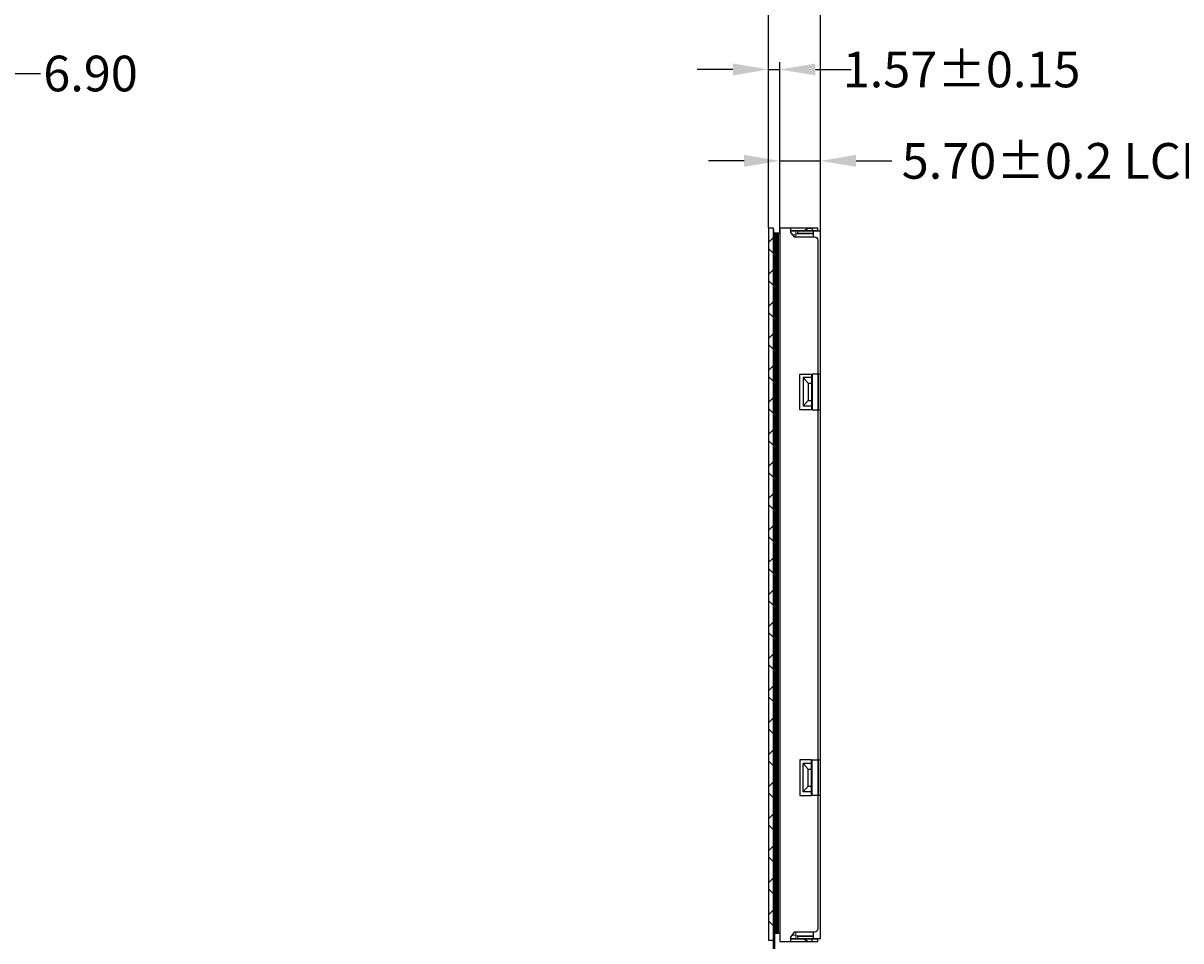
# Model space of a CAD drawing. Units: millimetres. Extents: x 3239 to 3944, y -1080 to -591.
# Drawn here: x 3535 to 3697, y -832 to -704 of the extents above; entities that cross this region are included whole.
import ezdxf

# ---------------------------------------------------------------- set-up
doc = ezdxf.new("R2010")
doc.units = ezdxf.units.MM
doc.header["$LTSCALE"] = 15
doc.header["$PDMODE"] = 34
for name, color, linetype in [('Cover Glass', 90, 'Continuous'), ('CTP', 7, 'Continuous'), ('CTP FPC', 5, 'Continuous'), ('DIM', 3, 'Continuous'), ('FPC', 40, 'Continuous'), ('上铁框', 5, 'Continuous'), ('下铁框', 4, 'Continuous')]:
    doc.layers.add(name, color=color, linetype=linetype)
doc.layers.add('LOCA', color=50, linetype='Continuous', lineweight=13)
doc.layers.add('泡棉胶', color=30, linetype='Continuous', lineweight=13)
doc.styles.get("Standard").update_dxf_attribs({"font": 'arial.ttf', "height": 5})
doc.dimstyles.new('STANDARD$0', dxfattribs={"dimtxt": 1, "dimasz": 5, "dimexe": 1, "dimexo": 0.1, "dimgap": 0.5, "dimtad": 0, "dimzin": 1, "dimdsep": 46, "dimtxsty": 'Standard', "dimcen": 0.09, "dimclrd": 256, "dimclre": 256, "dimclrt": 256, "dimadec": 0, "dimazin": 2, "dimtfac": 1, "dimtmove": 0, "dimatfit": 3, "dimfxl": 0, "dimtolj": 1, "dimarcsym": 0})

# ---------------------------------------------------------------- blocks, each defined once
blk = doc.blocks.new('*D4')
at = {"layer": 'Defpoints', "color": 0}
for p in [(3646.37, -722.96), (3640.67, -732.4), (3646.37, -734.58)]:
    blk.add_point(p, dxfattribs=at)
at = {"layer": 'DIM', "lineweight": -2}
for p, q in [((3640.67, -732.3), (3640.67, -721.96)), ((3646.37, -734.48), (3646.37, -721.96)), ((3635.67, -722.96), (3630.67, -722.96)), ((3640.67, -722.96), (3646.37, -722.96)), ((3651.37, -722.96), (3656.37, -722.96))]:
    blk.add_line(p, q, dxfattribs=at)
at = {"layer": 'DIM'}
for points in [[(3635.67, -722.12), (3635.67, -723.79), (3640.67, -722.96)], [(3651.37, -722.12), (3651.37, -723.79), (3646.37, -722.96)]]:
    blk.add_solid(points, dxfattribs=at)
at = {"layer": 'DIM', "insert": (3679.34, -722.96), "char_height": 5, "attachment_point": 5}
blk.add_mtext('\\A1; 5.70{\\fArial|b0|i0|c134|p34;%%P}0.2 LCM', dxfattribs=at)
blk = doc.blocks.new('*D16')
at = {"layer": 'Defpoints', "color": 0}
for p in [(3527.05, -710.71), (3527.05, -733.55), (3520.15, -737.18)]:
    blk.add_point(p, dxfattribs=at)
at = {"layer": 'DIM', "lineweight": -2}
for p, q in [((3515.15, -710.71), (3510.15, -710.71)), ((3520.15, -737.08), (3520.15, -709.71)), ((3520.15, -710.71), (3527.05, -710.71)), ((3527.05, -733.45), (3527.05, -709.71)), ((3532.05, -710.71), (3537.05, -710.71))]:
    blk.add_line(p, q, dxfattribs=at)
at = {"layer": 'DIM'}
for points in [[(3515.15, -709.87), (3515.15, -711.54), (3520.15, -710.71)], [(3532.05, -709.87), (3532.05, -711.54), (3527.05, -710.71)]]:
    blk.add_solid(points, dxfattribs=at)
at = {"layer": 'DIM', "insert": (3544.05, -710.71), "char_height": 5, "attachment_point": 5}
blk.add_mtext('\\A1;6.90', dxfattribs=at)
blk = doc.blocks.new('*D17')
at = {"layer": 'Defpoints', "color": 0}
for p in [(3527.05, -696.13), (3527.05, -733.55), (3520.65, -736.68)]:
    blk.add_point(p, dxfattribs=at)
at = {"layer": 'DIM', "lineweight": -2}
for p, q in [((3515.65, -696.13), (3510.65, -696.13)), ((3520.65, -736.58), (3520.65, -695.13)), ((3520.65, -696.13), (3527.05, -696.13)), ((3527.05, -733.45), (3527.05, -695.13)), ((3532.05, -696.13), (3537.05, -696.13))]:
    blk.add_line(p, q, dxfattribs=at)
at = {"layer": 'DIM'}
for points in [[(3515.65, -695.3), (3515.65, -696.96), (3520.65, -696.13)], [(3532.05, -695.3), (3532.05, -696.96), (3527.05, -696.13)]]:
    blk.add_solid(points, dxfattribs=at)
at = {"layer": 'DIM', "insert": (3544.05, -696.13), "char_height": 5, "attachment_point": 5}
blk.add_mtext('\\A1;6.40', dxfattribs=at)
blk = doc.blocks.new('*D18')
at = {"layer": 'Defpoints', "color": 0}
for p in [(3527.05, -682.38), (3527.05, -733.2), (3521.45, -735.52)]:
    blk.add_point(p, dxfattribs=at)
at = {"layer": 'DIM', "lineweight": -2}
for p, q in [((3521.45, -735.42), (3521.45, -681.38)), ((3527.05, -733.1), (3527.05, -681.38)), ((3516.45, -682.38), (3511.45, -682.38)), ((3521.45, -682.38), (3527.05, -682.38)), ((3532.05, -682.38), (3537.05, -682.38))]:
    blk.add_line(p, q, dxfattribs=at)
at = {"layer": 'DIM'}
for points in [[(3516.45, -681.55), (3516.45, -683.21), (3521.45, -682.38)], [(3532.05, -681.55), (3532.05, -683.21), (3527.05, -682.38)]]:
    blk.add_solid(points, dxfattribs=at)
at = {"layer": 'DIM', "insert": (3544.04, -682.38), "char_height": 5, "attachment_point": 5}
blk.add_mtext('\\A1;5.60', dxfattribs=at)
blk = doc.blocks.new('6+2+6')
at = {"lineweight": 9}
for points in [[(2139.08, 659.04), (2139.83, 659.04), (2139.83, 658.25)], [(2139.34, 658.54), (2139.83, 658.54)], [(2139.83, 658.64), (2142.28, 658.64)], [(2141.33, 658.64), (2141.33, 658.75)], [(2142.93, 639), (2142.93, 634)], [(2142.93, 584.9), (2142.93, 579.9)], [(2139.83, 560.75), (2139.83, 559.84), (2139.08, 559.84)], [(2139.29, 560.34), (2139.83, 560.34)], [(2139.83, 560.74), (2142.28, 560.74)], [(2139.83, 560.24), (2142.28, 560.24)], [(2141.33, 560.15), (2141.33, 560.24)], [(2142.28, 560.15), (2142.27, 560.15)]]:
    blk.add_lwpolyline(points, dxfattribs=at)
at = {"layer": '上铁框', "linetype": 'Continuous'}
blk.add_lwpolyline([(2142.93, 659.45), (2137.58, 659.45), (2137.58, 559.45), (2142.93, 559.45), (2142.93, 559.75), (2139.08, 559.75)], dxfattribs=at)
blk.add_lwpolyline([(2139.08, 659.15), (2142.93, 659.15), (2142.93, 659.45), (2139.08, 659.45), (2139.08, 658.85), (2139.58, 658.25), (2142.43, 658.25, -0.414214), (2142.93, 657.75), (2142.93, 561.25, -0.414214), (2142.43, 560.75), (2139.58, 560.75), (2139.08, 560.05), (2139.08, 559.45)], format="xyb", dxfattribs=at)
for points in [[(2142.03, 634), (2140.38, 634), (2140.38, 639), (2142.03, 639)], [(2142.03, 584.9), (2140.38, 584.9), (2140.38, 579.9), (2142.03, 579.9)]]:
    blk.add_lwpolyline(points, close=True, dxfattribs=at)
at = {"layer": '上铁框', "color": 160, "linetype": 'Continuous'}
for points in [[(2142.12, 638.5), (2140.88, 638.5), (2141.58, 637.7), (2142.12, 637.7)], [(2142.12, 580.4), (2140.88, 580.4), (2141.58, 581.2), (2142.12, 581.2)]]:
    blk.add_lwpolyline(points, dxfattribs=at)
at = {"layer": '下铁框', "color": 160, "linetype": 'Continuous'}
for points in [[(2142.28, 560.15), (2140.08, 560.15), (2140.08, 559.85), (2143.28, 559.85), (2143.28, 659.05), (2140.08, 659.05), (2140.08, 658.75), (2142.28, 658.75)], [(2140.88, 659.05), (2141.58, 659.45), (2142.12, 659.45), (2142.12, 659.05)], [(2142.28, 659.05), (2142.28, 658.25)], [(2140.88, 638.5), (2140.88, 634.5)], [(2143.28, 639), (2142.12, 639), (2142.12, 634), (2143.28, 634)], [(2142.98, 639), (2142.98, 634)], [(2141.58, 637.7), (2141.58, 635.3)], [(2142.12, 634.5), (2140.88, 634.5), (2141.58, 635.3), (2142.12, 635.3)], [(2142.12, 584.4), (2140.88, 584.4), (2141.58, 583.6), (2142.12, 583.6)], [(2140.88, 580.4), (2140.88, 584.4)], [(2143.28, 579.9), (2142.12, 579.9), (2142.12, 584.9), (2143.28, 584.9)], [(2142.98, 584.9), (2142.98, 579.9)], [(2141.58, 581.2), (2141.58, 583.6)], [(2142.28, 560.75), (2142.28, 559.85)], [(2140.88, 559.85), (2141.58, 559.45), (2142.12, 559.45), (2142.12, 559.85)]]:
    blk.add_lwpolyline(points, dxfattribs=at)
blk = doc.blocks.new('*D30')
at = {"layer": 'Defpoints', "color": 0}
for p in [(3646.37, -697.2), (3639.1, -732.4), (3646.37, -732.8)]:
    blk.add_point(p, dxfattribs=at)
at = {"layer": 'DIM', "lineweight": -2}
for p, q in [((3639.1, -732.3), (3639.1, -696.2)), ((3646.37, -732.7), (3646.37, -696.2)), ((3634.1, -697.2), (3629.1, -697.2)), ((3639.1, -697.2), (3646.37, -697.2)), ((3651.37, -697.2), (3656.37, -697.2))]:
    blk.add_line(p, q, dxfattribs=at)
at = {"layer": 'DIM'}
for points in [[(3634.1, -696.37), (3634.1, -698.03), (3639.1, -697.2)], [(3651.37, -696.37), (3651.37, -698.03), (3646.37, -697.2)]]:
    blk.add_solid(points, dxfattribs=at)
at = {"layer": 'DIM', "insert": (3689.87, -697.2), "char_height": 5, "attachment_point": 5}
blk.add_mtext('\\A1;* 7.27{\\fArial|b0|i0|c134|p34;%%P}0.3 LCM+CTP', dxfattribs=at)
blk = doc.blocks.new('*D23')
at = {"layer": 'Defpoints', "color": 0}
for p in [(3527.05, -670.5), (3526.9, -733.68), (3527.05, -733.68)]:
    blk.add_point(p, dxfattribs=at)
at = {"layer": 'DIM', "lineweight": -2}
for p, q in [((3526.9, -733.58), (3526.9, -669.5)), ((3527.05, -733.58), (3527.05, -669.5)), ((3521.9, -670.5), (3516.9, -670.5)), ((3526.9, -670.5), (3527.05, -670.5)), ((3532.05, -670.5), (3537.05, -670.5))]:
    blk.add_line(p, q, dxfattribs=at)
at = {"layer": 'DIM'}
for points in [[(3521.9, -669.67), (3521.9, -671.34), (3526.9, -670.5)], [(3532.05, -669.67), (3532.05, -671.34), (3527.05, -670.5)]]:
    blk.add_solid(points, dxfattribs=at)
at = {"layer": 'DIM', "insert": (3544.07, -670.5), "char_height": 5, "attachment_point": 5}
blk.add_mtext('\\A1;0.15', dxfattribs=at)
blk = doc.blocks.new('*D41')
at = {"layer": 'Defpoints', "color": 0}
for p in [(3640.67, -710.14), (3639.1, -732.4), (3640.67, -733.09)]:
    blk.add_point(p, dxfattribs=at)
at = {"layer": 'DIM', "lineweight": -2}
for p, q in [((3639.1, -732.3), (3639.1, -709.14)), ((3640.67, -732.99), (3640.67, -709.14)), ((3634.1, -710.14), (3629.1, -710.14)), ((3639.1, -710.14), (3640.67, -710.14)), ((3645.67, -710.14), (3650.67, -710.14))]:
    blk.add_line(p, q, dxfattribs=at)
at = {"layer": 'DIM'}
for points in [[(3634.1, -709.31), (3634.1, -710.98), (3639.1, -710.14)], [(3645.67, -709.31), (3645.67, -710.98), (3640.67, -710.14)]]:
    blk.add_solid(points, dxfattribs=at)
at = {"layer": 'DIM', "insert": (3666.16, -710.14), "char_height": 5, "attachment_point": 5}
blk.add_mtext('\\A1;1.57{\\fArial|b0|i0|c134|p34;%%P}0.15', dxfattribs=at)

msp = doc.modelspace()

# ---------------------------------------------------------------- hatches: boundary and pattern name
at = {"layer": 'Cover Glass'}
h = msp.add_hatch(dxfattribs=at)
h.set_pattern_fill('ANSI37', color=190, style=0)
h.set_pattern_definition([(45, (2226.5405, -1136.6813), (-2.245064, 2.245064), []), (135, (2226.5405, -1136.6813), (-2.245064, -2.245064), [])])
h.paths.add_polyline_path([(3639.803, -732.405), (3639.103, -732.405), (3639.103, -832.255), (3639.803, -832.255)])
at = {"layer": 'CTP FPC'}
h = msp.add_hatch(dxfattribs=at)
h.set_pattern_fill('ANSI37', color=256, style=0)
h.set_pattern_definition([(45, (3474.90698, -757.125), (-0.08838835, 0.08838835), []), (135, (3474.90698, -757.125), (-0.08838835, -0.08838835), [])])
h.paths.add_polyline_path([(3639.953, -831.265), (3640.503, -831.265), (3640.503, -733.09), (3639.953, -733.09)])

# ---------------------------------------------------------------- linework, layer by layer
at = {"layer": 'Cover Glass', "color": 190}
msp.add_line((3639.103, -732.405), (3639.103, -832.255), dxfattribs=at)
msp.add_lwpolyline([(3639.803, -732.405), (3639.103, -732.405), (3639.103, -832.255), (3639.803, -832.255)], close=True, dxfattribs=at)
at = {"layer": 'CTP FPC'}
msp.add_lwpolyline([(3639.953, -831.265), (3640.503, -831.265), (3640.503, -733.09), (3639.953, -733.09)], close=True, dxfattribs=at)
at = {"layer": 'DIM'}
msp.add_line((3639.803, -732.59), (3639.803, -831.765), dxfattribs=at)
at = {"layer": 'FPC', "ltscale": 0.1, "flags": 128}
msp.add_lwpolyline([(3639.953, -892.025), (3639.953, -892.175), (3639.803, -892.175), (3639.803, -831.019), (3639.953, -831.019), (3639.953, -892.175), (3639.953, -892.175)], dxfattribs=at)
at = {"layer": 'LOCA', "ltscale": 0.1}
msp.add_lwpolyline([(3639.953, -733.09), (3639.803, -733.09), (3639.803, -831.265), (3639.953, -831.265)], close=True, dxfattribs=at)
at = {"layer": '泡棉胶'}
msp.add_lwpolyline([(3640.503, -831.265), (3640.673, -831.265), (3640.673, -733.09), (3640.503, -733.09)], close=True, dxfattribs=at)

# ---------------------------------------------------------------- block references
at = {"layer": 'CTP', "color": 0}
msp.add_blockref('6+2+6', (1503.091, -1391.852), dxfattribs=at)

# ---------------------------------------------------------------- dimensions: what is measured, and where the dimension line sits
at = {"layer": 'DIM'}
for base, p1, p2, picture, middle in [((3527.052, -670.504), (3526.902, -733.683), (3527.052, -733.683), '*D23', (3544.065, -670.504)), ((3527.052, -682.381), (3521.452, -735.525), (3527.052, -733.205), '*D18', (3544.038, -682.381)), ((3527.052, -696.129), (3520.652, -736.685), (3527.052, -733.55), '*D17', (3544.051, -696.129)), ((3527.052, -710.708), (3520.152, -737.185), (3527.052, -733.55), '*D16', (3544.051, -710.708))]:
    dim = msp.add_linear_dim(base=base, p1=p1, p2=p2, dimstyle='STANDARD$0', dxfattribs=at)
    dim.commit()
    dim.dimension.update_dxf_attribs({"geometry": picture, "text_midpoint": middle})
for base, p1, p2, text, picture, middle in [((3646.3685, -697.1998), (3639.1032, -732.405), (3646.3685, -732.805), '* <>{\\fArial|b0|i0|c134|p34;%%P}0.3 LCM+CTP', '*D30', (3689.875, -697.1998)), ((3640.673, -710.143), (3639.103, -732.405), (3640.673, -733.09), '<>{\\fArial|b0|i0|c134|p34;%%P}0.15', '*D41', (3666.165, -710.143))]:
    dim = msp.add_linear_dim(base=base, p1=p1, p2=p2, text=text, dimstyle='STANDARD$0', dxfattribs=at)
    dim.commit()
    dim.dimension.update_dxf_attribs({"geometry": picture, "text_midpoint": middle})
dim = msp.add_linear_dim(base=(3646.3685, -722.9557), p1=(3640.6732, -732.405), p2=(3646.3685, -734.584), text=' <>{\\fArial|b0|i0|c134|p34;%%P}0.2 LCM', dimstyle='STANDARD$0', dxfattribs=at)
dim.commit()
dim.dimension.update_dxf_attribs({"geometry": '*D4', "text_midpoint": (3679.3429, -722.9557), "dimtype": 160})

doc.saveas('drawing.dxf')
